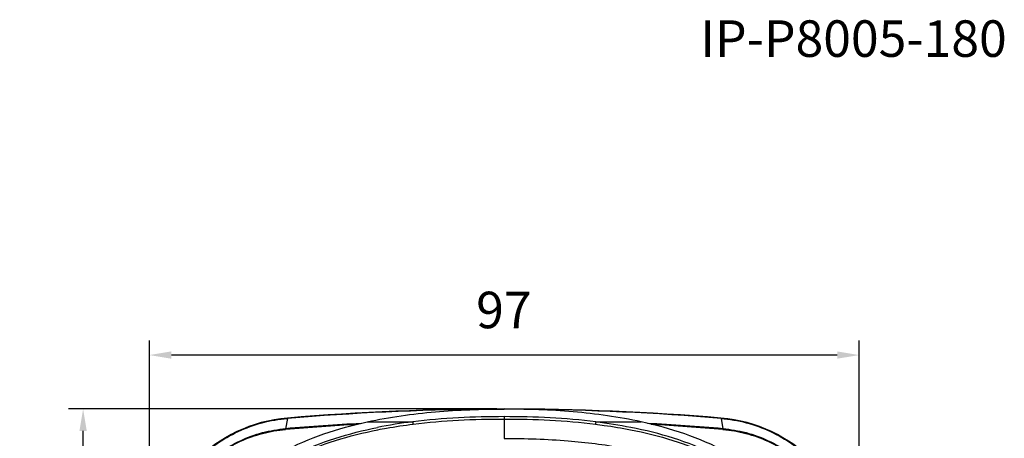
# Model space of a CAD drawing. Units: millimetres. Extents: x 109 to 452, y 5 to 328.
# Drawn here: x 109 to 244, y 270 to 327 of the extents above; entities that cross this region are included whole.
import ezdxf

# ---------------------------------------------------------------- set-up
doc = ezdxf.new("R2010")
doc.units = ezdxf.units.MM
doc.layers.get('Defpoints').update_dxf_attribs({"lineweight": 0})
doc.styles.add('標準', font='txt')
doc.dimstyles.new('標準', dxfattribs={"dimtxt": 5, "dimasz": 3, "dimexe": 2, "dimexo": 1, "dimgap": 2, "dimtad": 1, "dimdec": 1, "dimrnd": 0.01, "dimdsep": 46, "dimtxsty": '標準', "dimcen": 0, "dimclrd": 256, "dimclre": 256, "dimclrt": 256, "dimazin": 0, "dimtfac": 1, "dimtdec": 1, "dimtmove": 0, "dimatfit": 3, "dimfxl": 1, "dimtfillclr": 256, "dimtolj": 1, "dimtzin": 0, "dimlwd": -1, "dimlwe": -1, "dimarcsym": 0})

# ---------------------------------------------------------------- blocks, each defined once
blk = doc.blocks.new('*D45')
at = {"transparency": 16777216}
for p, q in [((127.02, 238.04), (127.02, 283.43)), ((224.03, 238.04), (224.03, 283.43)), ((221.03, 281.43), (130.02, 281.43))]:
    blk.add_line(p, q, dxfattribs=at)
at = {"linetype": 'Continuous', "transparency": 16777216}
for points in [[(130.02, 281.93), (130.02, 280.93), (127.02, 281.43)], [(221.03, 281.93), (221.03, 280.93), (224.03, 281.43)]]:
    blk.add_solid(points, dxfattribs=at)
at = {"layer": 'Defpoints', "color": 0, "linetype": 'Continuous', "transparency": 16777216}
for p in [(127.02, 281.43), (127.02, 237.04), (224.03, 237.04)]:
    blk.add_point(p, dxfattribs=at)
at = {"linetype": 'Continuous', "transparency": 16777216, "insert": (175.47, 290.1), "char_height": 5, "width": 4.4062, "attachment_point": 2, "line_spacing_factor": 0.9, "style": '標準'}
blk.add_mtext('\\A1;97', dxfattribs=at)
blk = doc.blocks.new('*D46')
at = {"transparency": 16777216}
for p, q in [((174.52, 274.05), (115.96, 274.05)), ((117.96, 203.03), (117.96, 271.05)), ((174.52, 200.03), (115.96, 200.03))]:
    blk.add_line(p, q, dxfattribs=at)
at = {"linetype": 'Continuous', "transparency": 16777216}
for points in [[(117.46, 271.05), (118.46, 271.05), (117.96, 274.05)], [(117.46, 203.03), (118.46, 203.03), (117.96, 200.03)]]:
    blk.add_solid(points, dxfattribs=at)
at = {"layer": 'Defpoints', "color": 0, "linetype": 'Continuous', "transparency": 16777216}
for p in [(117.96, 274.05), (175.52, 274.05), (175.52, 200.03)]:
    blk.add_point(p, dxfattribs=at)
at = {"linetype": 'Continuous', "transparency": 16777216, "insert": (109.29, 237.07), "char_height": 5, "width": 4.4062, "attachment_point": 2, "rotation": 90, "line_spacing_factor": 0.9, "style": '標準'}
blk.add_mtext('\\A1;74', dxfattribs=at)

msp = doc.modelspace()

# ---------------------------------------------------------------- linework, layer by layer
at = {"linetype": 'Continuous'}
for p, q in [((145.89, 272.76), (145.64, 271.35)), ((156.8, 272.29), (163.01, 272.29)), ((175.52, 273), (175.52, 272.68)), ((175.52, 272.68), (175.52, 270.03)), ((188.04, 272.29), (194.25, 272.29)), ((205.16, 272.76), (205.41, 271.35))]:
    msp.add_line(p, q, dxfattribs=at)
for centre, radius, start, end in [((175.52, -80.95), 354.95, 90.4403, 94.7876), ((175.52, -80.96), 355.01, 85.2133, 94.7867), ((175.52, -80.96), 355, 85.2133, 94.7867), ((175.53, -81.06), 355.06, 85.2131, 89.5712), ((147.57, 252.87), 20.01, 94.7867, 176.053), ((147.57, 252.87), 20, 94.7867, 176.053), ((176.12, -94.29), 366.81, 93.2327, 94.7672), ((176.01, -92.49), 365.11, 93.1503, 94.7717), ((171.61, 203.46), 69.37, 97.1148, 101.1503), ((179.44, 203.41), 69.41, 78.8722, 82.8847), ((175.69, -83.12), 355.72, 85.2067, 86.8718), ((175.65, -84.09), 356.58, 85.2106, 86.7894), ((203.48, 252.87), 20.01, 3.947, 85.2133), ((203.48, 252.87), 20, 3.947, 85.2133)]:
    msp.add_arc(centre, radius, start, end, dxfattribs=at)
for points, knots in [([(156.8, 272.29), (159.86, 272.96), (166.1, 273.82), (172.38, 274.04), (175.52, 274.04)], [0, 0, 0, 0, 0.499832, 1, 1, 1, 1]), ([(194.25, 272.29), (191.19, 272.96), (184.95, 273.82), (178.67, 274.04), (175.52, 274.04)], [0, 0, 0, 0, 0.499832, 1, 1, 1, 1]), ([(127.65, 254.25), (127.73, 255.43), (128.11, 257.78), (129.28, 261.14), (131.03, 264.25), (133.31, 267), (136.03, 269.29), (139.1, 271.06), (142.42, 272.26), (144.73, 272.67), (145.89, 272.76)], [0, 0, 0, 0, 0.125239, 0.250774, 0.376422, 0.501965, 0.627209, 0.752009, 0.876274, 1, 1, 1, 1]), ([(136.11, 260.78), (137.33, 262.28), (140.14, 265.08), (145.18, 268.37), (150.83, 270.77), (154.79, 271.85), (156.8, 272.29)], [0, 0, 0, 0, 0.239855, 0.490157, 0.744431, 1, 1, 1, 1]), ([(145.9, 272.8), (145.9, 272.8), (145.89, 272.78), (145.89, 272.77), (145.89, 272.76)], [0, 0, 0, 0, 0.28571, 1, 1, 1, 1]), ([(158.26, 271.21), (158.65, 271.29), (160.25, 271.58), (161.86, 271.82), (163.06, 271.97)], [0, 0, 0, 0, 0.249847, 1, 1, 1, 1]), ([(175.52, 273), (173.43, 273), (169.26, 272.9), (165.09, 272.55), (163.01, 272.29)], [0, 0, 0, 0, 0.499959, 1, 1, 1, 1]), ([(163.01, 272.29), (163.02, 272.25), (163.03, 272.19), (163.04, 272.11), (163.05, 272.06), (163.05, 272.03), (163.06, 272), (163.06, 271.98), (163.06, 271.98), (163.06, 271.97), (163.06, 271.97), (163.06, 271.97)], [0, 0, 0, 0, 0.385306, 0.562931, 0.717161, 0.839528, 0.927806, 0.95896, 0.981362, 0.99497, 1, 1, 1, 1]), ([(163.06, 271.97), (165.13, 272.23), (169.28, 272.58), (173.44, 272.68), (175.52, 272.68)], [0, 0, 0, 0, 0.499783, 1, 1, 1, 1]), ([(188.04, 272.29), (185.96, 272.55), (181.79, 272.9), (177.61, 273), (175.52, 273)], [0, 0, 0, 0, 0.500041, 1, 1, 1, 1]), ([(175.52, 272.68), (177.61, 272.68), (181.77, 272.58), (185.92, 272.23), (187.99, 271.97)], [0, 0, 0, 0, 0.500217, 1, 1, 1, 1]), ([(188.04, 272.29), (188.03, 272.25), (188.02, 272.19), (188.01, 272.11), (188, 272.06), (188, 272.03), (187.99, 272), (187.99, 271.98), (187.99, 271.98), (187.99, 271.97), (187.99, 271.97), (187.99, 271.97)], [0, 0, 0, 0, 0.385376, 0.563004, 0.717223, 0.839572, 0.927829, 0.958975, 0.981369, 0.994972, 1, 1, 1, 1]), ([(187.99, 271.97), (188.39, 271.92), (189.99, 271.71), (191.58, 271.45), (192.77, 271.21)], [0, 0, 0, 0, 0.250155, 1, 1, 1, 1]), ([(214.94, 260.78), (213.72, 262.28), (210.91, 265.08), (205.87, 268.37), (200.22, 270.78), (196.26, 271.85), (194.25, 272.29)], [0, 0, 0, 0, 0.239859, 0.490162, 0.744432, 1, 1, 1, 1]), ([(205.15, 272.8), (205.15, 272.8), (205.15, 272.8), (205.15, 272.79), (205.15, 272.77), (205.15, 272.76)], [0, 0, 0, 0, 0.092899, 0.286723, 1, 1, 1, 1]), ([(205.16, 272.76), (206.32, 272.67), (208.63, 272.26), (211.95, 271.06), (215.02, 269.29), (217.74, 266.99), (220.02, 264.25), (221.77, 261.14), (222.94, 257.78), (223.31, 255.43), (223.4, 254.25)], [0, 0, 0, 0, 0.123777, 0.248088, 0.372909, 0.49815, 0.623665, 0.749267, 0.874771, 1, 1, 1, 1]), ([(128.89, 254.36), (128.97, 255.44), (129.31, 257.6), (130.39, 260.69), (132, 263.55), (134.09, 266.07), (136.59, 268.17), (139.41, 269.8), (142.45, 270.9), (144.57, 271.27), (145.64, 271.35)], [0, 0, 0, 0, 0.125322, 0.250975, 0.376751, 0.502402, 0.627671, 0.752403, 0.876515, 1, 1, 1, 1]), ([(128.99, 254.36), (129.06, 255.44), (129.4, 257.58), (130.48, 260.66), (132.08, 263.49), (134.16, 266), (136.64, 268.09), (139.44, 269.71), (142.46, 270.8), (144.57, 271.16), (145.63, 271.25)], [0, 0, 0, 0, 0.125325, 0.250984, 0.376766, 0.502423, 0.627694, 0.752424, 0.876527, 1, 1, 1, 1]), ([(137.63, 260.9), (138.24, 261.61), (139.56, 262.97), (142.53, 265.43), (146.77, 267.98), (152.34, 270.16), (156.23, 271.13), (158.19, 271.52)], [0, 0, 0, 0, 0.11859, 0.240752, 0.490934, 0.744848, 1, 1, 1, 1]), ([(137.83, 260.73), (138.43, 261.42), (139.74, 262.76), (142.68, 265.2), (146.89, 267.72), (152.43, 269.87), (156.3, 270.82), (158.26, 271.21)], [0, 0, 0, 0, 0.117987, 0.239742, 0.489688, 0.743984, 1, 1, 1, 1]), ([(145.64, 271.35), (145.64, 271.35), (145.63, 271.31), (145.63, 271.28), (145.63, 271.25)], [0, 0, 0, 0, 0.208042, 1, 1, 1, 1]), ([(192.77, 271.21), (194.73, 270.83), (198.6, 269.88), (204.15, 267.73), (208.37, 265.21), (211.31, 262.77), (212.62, 261.42), (213.22, 260.73)], [0, 0, 0, 0, 0.256013, 0.510309, 0.760257, 0.882014, 1, 1, 1, 1]), ([(213.42, 260.9), (212.81, 261.61), (211.49, 262.97), (208.51, 265.44), (204.27, 267.99), (198.69, 270.17), (194.8, 271.13), (192.83, 271.52)], [0, 0, 0, 0, 0.11859, 0.240753, 0.490937, 0.744851, 1, 1, 1, 1]), ([(205.41, 271.35), (205.41, 271.35), (205.42, 271.31), (205.42, 271.28), (205.42, 271.25)], [0, 0, 0, 0, 0.208158, 1, 1, 1, 1]), ([(205.41, 271.35), (206.48, 271.27), (208.6, 270.9), (211.64, 269.8), (214.46, 268.17), (216.96, 266.07), (219.05, 263.55), (220.66, 260.69), (221.74, 257.6), (222.08, 255.44), (222.16, 254.36)], [0, 0, 0, 0, 0.123504, 0.247622, 0.372362, 0.497637, 0.623283, 0.749048, 0.874689, 1, 1, 1, 1]), ([(205.42, 271.25), (206.48, 271.16), (208.59, 270.8), (211.61, 269.71), (214.41, 268.09), (216.89, 266), (218.97, 263.49), (220.57, 260.66), (221.65, 257.58), (221.99, 255.44), (222.06, 254.36)], [0, 0, 0, 0, 0.123492, 0.247602, 0.372339, 0.497616, 0.623268, 0.749039, 0.874687, 1, 1, 1, 1]), ([(175.52, 270.03), (178.44, 270.03), (183.82, 269.86), (191.25, 268.93), (197.44, 267.47), (202.54, 265.53), (206.65, 263.19), (209.89, 260.6), (211.99, 258.27), (213.34, 256.43), (214.43, 254.73), (215.58, 252.66), (216.65, 250.22), (217.44, 247.87), (217.97, 245.6), (218.29, 243.42), (218.45, 241.33), (218.51, 239.34), (218.52, 237.42), (218.52, 235.51), (218.49, 233.55), (218.37, 231.51), (218.12, 229.37), (217.67, 227.13), (217, 224.81), (216.05, 222.4), (215.01, 220.37), (214.02, 218.7), (212.82, 216.89), (211.37, 215.08), (209.63, 213.35), (207.51, 211.55), (204.29, 209.44), (199.6, 207.33), (193.85, 205.67), (186.93, 204.52), (181.9, 204.19), (179.18, 204.1)], [0, 0, 0, 0, 0.072323, 0.133572, 0.185572, 0.230041, 0.268604, 0.302497, 0.332547, 0.346232, 0.359103, 0.382838, 0.404753, 0.425214, 0.444422, 0.462571, 0.479825, 0.496285, 0.512013, 0.527581, 0.543727, 0.560659, 0.578435, 0.5972, 0.617136, 0.638456, 0.661367, 0.673662, 0.686691, 0.715305, 0.730982, 0.747625, 0.784205, 0.826145, 0.874946, 0.932303, 1, 1, 1, 1])]:
    msp.add_open_spline(points, degree=3, knots=knots, dxfattribs=at)

# ---------------------------------------------------------------- texts
msp.add_text('IP-P8005-180', height=5, dxfattribs=at).set_placement((202.34, 322.24))

# ---------------------------------------------------------------- dimensions: what is measured, and where the dimension line sits
for base, p1, p2, angle, picture, middle in [((127.02, 281.43), (224.03, 237.04), (127.02, 237.04), 180, '*D45', (175.47, 281.43)), ((117.96, 274.05), (175.52, 200.03), (175.52, 274.05), 90, '*D46', (117.96, 237.07))]:
    dim = msp.add_linear_dim(base=base, p1=p1, p2=p2, angle=angle, dimstyle='標準', dxfattribs=at)
    dim.commit()
    dim.dimension.update_dxf_attribs({"geometry": picture, "text_midpoint": middle, "dimtype": 160})

doc.saveas('drawing.dxf')
